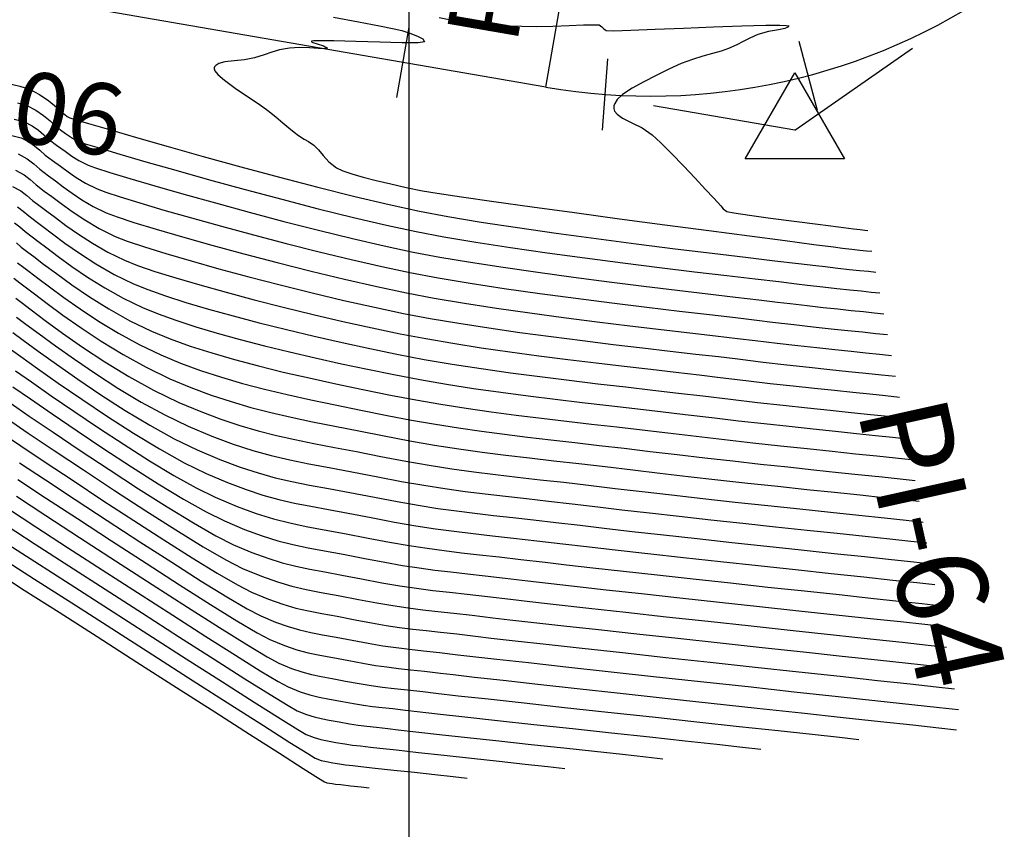
# Model space of a CAD drawing. Units: metres. Extents: x 776643 to 779354, y 8554729 to 8556695.
# Drawn here: x 777481 to 777529, y 8555759 to 8555798 of the extents above; entities that cross this region are included whole.
import ezdxf

# ---------------------------------------------------------------- set-up
doc = ezdxf.new("R2010")
doc.units = ezdxf.units.M
doc.header["$LTSCALE"] = 12.7
doc.header["$MEASUREMENT"] = 0
for name, color, linetype in [('CONT-MJR', 84, 'Continuous'), ('CONT-MNR', 42, 'Continuous'), ('COORD_LIN', 8, 'Continuous'), ('EJE_ACOTA', 4, 'Continuous'), ('EJE_ELEMENTO', 7, 'Continuous'), ('EJE_ESTACA', 7, 'Continuous'), ('EJE_LINEA', 7, 'Continuous'), ('EJE_TEXTO', 5, 'Continuous'), ('PIS', 5, 'Continuous'), ('TriPI', 1, 'Continuous')]:
    doc.layers.add(name, color=color, linetype=linetype)

# ---------------------------------------------------------------- blocks, each defined once
blk = doc.blocks.new('TRIPI')
at = {"layer": 'TriPI'}
for p, q in [((-1.731, -1.001), (-0.001, 2)), ((-0.001, 2), (1.733, -0.999)), ((1.733, -0.999), (-1.731, -1.001))]:
    blk.add_line(p, q, dxfattribs=at)

msp = doc.modelspace()

# ---------------------------------------------------------------- linework, layer by layer
at = {"layer": 'CONT-MJR', "flags": 128}
for points, elevation in [([(777496.312, 8555798.42), (777497.53, 8555798.192), (777498.545, 8555797.996), (777499.276, 8555797.847), (777499.642, 8555797.76), (777500.039, 8555797.627), (777500.406, 8555797.489), (777500.669, 8555797.348), (777500.752, 8555797.211), (777500.434, 8555797.162), (777499.643, 8555797.158), (777498.568, 8555797.183), (777497.4, 8555797.219), (777496.327, 8555797.252), (777495.666, 8555797.263), (777495.348, 8555797.258), (777495.244, 8555797.246), (777495.229, 8555797.237), (777495.235, 8555797.214), (777495.304, 8555797.169), (777495.502, 8555797.103), (777495.816, 8555797.016), (777496.014, 8555796.903), (777495.886, 8555796.868), (777495.572, 8555796.883), (777495.137, 8555796.915), (777494.644, 8555796.932), (777494.156, 8555796.902), (777493.671, 8555796.811), (777493.298, 8555796.697), (777492.929, 8555796.566), (777492.45, 8555796.421), (777491.962, 8555796.332), (777491.456, 8555796.28), (777490.997, 8555796.224), (777490.709, 8555796.147), (777490.56, 8555796.058), (777490.502, 8555795.978), (777490.486, 8555795.931), (777490.484, 8555795.887), (777490.52, 8555795.787), (777490.66, 8555795.608), (777490.977, 8555795.327), (777491.512, 8555794.937), (777492.109, 8555794.536), (777492.673, 8555794.161), (777493.105, 8555793.849), (777493.486, 8555793.536), (777493.827, 8555793.251), (777494.128, 8555792.999), (777494.385, 8555792.788), (777494.599, 8555792.625), (777494.868, 8555792.459), (777495.091, 8555792.342), (777495.351, 8555792.166), (777495.569, 8555791.938), (777495.797, 8555791.646), (777496.077, 8555791.337), (777496.45, 8555791.055), (777496.767, 8555790.907), (777497.207, 8555790.752), (777497.754, 8555790.591), (777498.39, 8555790.427), (777499.098, 8555790.261), (777499.86, 8555790.095), (777500.658, 8555789.93), (777501.365, 8555789.81), (777502.552, 8555789.631), (777504.127, 8555789.405), (777505.999, 8555789.145), (777508.077, 8555788.861), (777510.27, 8555788.565), (777512.486, 8555788.269), (777514.634, 8555787.984), (777516.623, 8555787.722), (777518.361, 8555787.494), (777519.758, 8555787.311), (777520.721, 8555787.186), (777521.16, 8555787.13), (777521.607, 8555787.077), (777521.995, 8555787.035), (777522.323, 8555787.001), (777522.592, 8555786.973)], 2120), ([(777480.913, 8555791.727), (777481.355, 8555791.494), (777481.671, 8555791.25), (777481.977, 8555790.978), (777482.387, 8555790.665), (777482.734, 8555790.415), (777483.116, 8555790.127), (777483.544, 8555789.815), (777484.027, 8555789.49), (777484.579, 8555789.168), (777485.208, 8555788.86), (777485.738, 8555788.658), (777486.565, 8555788.385), (777487.643, 8555788.053), (777488.927, 8555787.678), (777490.371, 8555787.271), (777491.931, 8555786.847), (777493.561, 8555786.42), (777495.215, 8555786.001), (777496.849, 8555785.606), (777498.417, 8555785.248), (777499.874, 8555784.939), (777501.221, 8555784.686), (777502.695, 8555784.438), (777504.263, 8555784.196), (777505.889, 8555783.963), (777507.541, 8555783.741), (777509.182, 8555783.53), (777510.779, 8555783.333), (777512.297, 8555783.152), (777513.702, 8555782.988), (777514.959, 8555782.842), (777516.034, 8555782.718), (777516.892, 8555782.615), (777517.965, 8555782.486), (777518.97, 8555782.37), (777519.907, 8555782.267), (777520.775, 8555782.174), (777521.573, 8555782.091), (777522.303, 8555782.016), (777522.962, 8555781.947), (777523.552, 8555781.884)], 2115), ([(777480.823, 8555787.392), (777481.066, 8555787.177), (777481.391, 8555786.928), (777481.684, 8555786.711), (777482.153, 8555786.351), (777482.775, 8555785.883), (777483.529, 8555785.338), (777484.393, 8555784.751), (777485.345, 8555784.154), (777486.364, 8555783.581), (777487.428, 8555783.066), (777488.331, 8555782.695), (777489.31, 8555782.342), (777490.359, 8555782.006), (777491.471, 8555781.683), (777492.638, 8555781.374), (777493.856, 8555781.075), (777495.116, 8555780.784), (777496.413, 8555780.501), (777497.74, 8555780.223), (777499.091, 8555779.949), (777500.324, 8555779.713), (777501.554, 8555779.5), (777502.78, 8555779.308), (777504.005, 8555779.133), (777505.229, 8555778.971), (777506.453, 8555778.819), (777507.679, 8555778.674), (777508.908, 8555778.533), (777510.141, 8555778.393), (777511.379, 8555778.25), (777512.624, 8555778.1), (777514.007, 8555777.933), (777515.397, 8555777.772), (777516.776, 8555777.617), (777518.125, 8555777.47), (777519.424, 8555777.331), (777520.655, 8555777.201), (777521.798, 8555777.082), (777522.835, 8555776.974), (777523.746, 8555776.878), (777524.512, 8555776.796)], 2110), ([(777480.652, 8555783.004), (777481.162, 8555782.626), (777481.886, 8555782.096), (777482.784, 8555781.45), (777483.818, 8555780.727), (777484.948, 8555779.965), (777486.135, 8555779.2), (777487.341, 8555778.472), (777488.524, 8555777.817), (777489.647, 8555777.272), (777490.764, 8555776.801), (777491.743, 8555776.431), (777492.626, 8555776.141), (777493.457, 8555775.912), (777494.278, 8555775.723), (777495.131, 8555775.553), (777496.058, 8555775.383), (777497.103, 8555775.191), (777498.307, 8555774.958), (777499.421, 8555774.743), (777500.443, 8555774.564), (777501.398, 8555774.414), (777502.313, 8555774.286), (777503.211, 8555774.172), (777504.119, 8555774.067), (777505.062, 8555773.962), (777506.066, 8555773.852), (777507.155, 8555773.729), (777508.355, 8555773.585), (777509.525, 8555773.445), (777510.895, 8555773.287), (777512.421, 8555773.115), (777514.055, 8555772.935), (777515.751, 8555772.75), (777517.463, 8555772.565), (777519.144, 8555772.384), (777520.748, 8555772.213), (777522.23, 8555772.055), (777523.542, 8555771.915), (777524.638, 8555771.798), (777525.472, 8555771.707)], 2105), ([(777480.387, 8555778.781), (777481.403, 8555778.093), (777482.664, 8555777.244), (777484.093, 8555776.29), (777485.612, 8555775.287), (777487.145, 8555774.29), (777488.614, 8555773.356), (777489.942, 8555772.538), (777491.052, 8555771.894), (777491.867, 8555771.479), (777492.787, 8555771.096), (777493.571, 8555770.815), (777494.279, 8555770.61), (777494.969, 8555770.45), (777495.701, 8555770.309), (777496.532, 8555770.157), (777497.523, 8555769.967), (777498.416, 8555769.796), (777499.211, 8555769.661), (777499.948, 8555769.553), (777500.664, 8555769.461), (777501.398, 8555769.377), (777502.188, 8555769.29), (777503.071, 8555769.191), (777504.087, 8555769.07), (777504.907, 8555768.973), (777506.079, 8555768.839), (777507.544, 8555768.675), (777509.244, 8555768.487), (777511.121, 8555768.281), (777513.118, 8555768.063), (777515.176, 8555767.839), (777517.237, 8555767.615), (777519.244, 8555767.398), (777521.138, 8555767.193), (777522.862, 8555767.006), (777524.358, 8555766.845), (777525.567, 8555766.713), (777526.432, 8555766.619)], 2100), ([(777480.432, 8555774.392), (777481.775, 8555773.517), (777483.324, 8555772.508), (777485.005, 8555771.417), (777486.742, 8555770.294), (777488.458, 8555769.189), (777490.079, 8555768.151), (777491.527, 8555767.232), (777492.729, 8555766.481), (777493.607, 8555765.949), (777494.086, 8555765.685), (777494.671, 8555765.448), (777495.153, 8555765.295), (777495.608, 8555765.189), (777496.111, 8555765.095), (777496.739, 8555764.976), (777497.287, 8555764.873), (777497.764, 8555764.798), (777498.213, 8555764.739), (777498.677, 8555764.686), (777499.198, 8555764.628), (777499.819, 8555764.555), (777500.395, 8555764.488), (777501.387, 8555764.377), (777502.718, 8555764.23), (777504.31, 8555764.054), (777506.086, 8555763.86), (777507.969, 8555763.654), (777509.88, 8555763.446), (777511.744, 8555763.243), (777513.482, 8555763.054), (777515.017, 8555762.887), (777516.271, 8555762.75), (777517.168, 8555762.652)], 2095)]:
    msp.add_lwpolyline(points, dxfattribs=dict(at, elevation=elevation))
at = {"layer": 'CONT-MNR', "flags": 128}
for points, elevation in [([(777501.462, 8555798.396), (777502.033, 8555798.288), (777502.637, 8555798.196), (777503.299, 8555798.112), (777503.826, 8555798.055), (777504.309, 8555798.017), (777504.839, 8555797.99), (777505.505, 8555797.967), (777506.216, 8555797.962), (777507.012, 8555797.979), (777507.806, 8555798.006), (777508.507, 8555798.032), (777509.029, 8555798.044), (777509.28, 8555798.031), (777509.408, 8555797.946), (777509.496, 8555797.839), (777509.624, 8555797.754), (777509.974, 8555797.752), (777510.815, 8555797.779), (777512.004, 8555797.825), (777513.4, 8555797.882), (777514.862, 8555797.938), (777516.247, 8555797.986), (777517.414, 8555798.016), (777518.095, 8555798.021), (777518.412, 8555798.009), (777518.513, 8555797.994), (777518.528, 8555797.984), (777518.525, 8555797.959), (777518.482, 8555797.917), (777518.337, 8555797.864), (777518.03, 8555797.801), (777517.539, 8555797.708), (777517.029, 8555797.564), (777516.624, 8555797.393), (777516.313, 8555797.231), (777516, 8555797.064), (777515.59, 8555796.878), (777515.232, 8555796.753), (777514.814, 8555796.634), (777514.345, 8555796.504), (777513.829, 8555796.346), (777513.273, 8555796.141), (777512.684, 8555795.874), (777512.065, 8555795.566), (777511.45, 8555795.255), (777510.886, 8555794.942), (777510.422, 8555794.631), (777510.156, 8555794.384), (777510.033, 8555794.202), (777509.994, 8555794.082), (777509.989, 8555794.022), (777509.993, 8555793.953), (777510.032, 8555793.827), (777510.156, 8555793.665), (777510.423, 8555793.479), (777510.869, 8555793.257), (777511.374, 8555793.001), (777511.868, 8555792.658), (777512.279, 8555792.275), (777512.805, 8555791.749), (777513.387, 8555791.149), (777513.963, 8555790.542), (777514.474, 8555789.999), (777514.86, 8555789.588), (777515.059, 8555789.377), (777515.213, 8555789.195), (777515.334, 8555789.047), (777515.516, 8555788.92), (777515.858, 8555788.848), (777516.61, 8555788.734), (777517.634, 8555788.592), (777518.792, 8555788.439), (777519.947, 8555788.291), (777520.961, 8555788.163), (777521.696, 8555788.072), (777522.014, 8555788.033), (777522.239, 8555788.007), (777522.4, 8555787.99)], 2121), ([(777480.435, 8555795.166), (777480.993, 8555795.048), (777481.466, 8555794.892), (777481.96, 8555794.631), (777482.408, 8555794.319), (777482.781, 8555794.014), (777483.049, 8555793.773), (777483.184, 8555793.654), (777483.305, 8555793.567), (777483.433, 8555793.495), (777483.686, 8555793.416), (777484.353, 8555793.217), (777485.373, 8555792.917), (777486.686, 8555792.536), (777488.232, 8555792.094), (777489.95, 8555791.61), (777491.78, 8555791.103), (777493.662, 8555790.595), (777495.536, 8555790.104), (777497.34, 8555789.65), (777499.016, 8555789.253), (777500.501, 8555788.932), (777501.895, 8555788.672), (777503.51, 8555788.403), (777505.29, 8555788.131), (777507.183, 8555787.86), (777509.133, 8555787.594), (777511.087, 8555787.339), (777512.99, 8555787.099), (777514.789, 8555786.877), (777516.428, 8555786.681), (777517.853, 8555786.512), (777519.011, 8555786.378), (777519.847, 8555786.281), (777520.307, 8555786.227), (777520.933, 8555786.152), (777521.495, 8555786.09), (777521.991, 8555786.038), (777522.42, 8555785.994), (777522.784, 8555785.955)], 2119), ([(777480.873, 8555794.23), (777481.328, 8555794.1), (777481.775, 8555793.868), (777482.151, 8555793.606), (777482.468, 8555793.341), (777482.741, 8555793.099), (777482.985, 8555792.907), (777483.228, 8555792.732), (777483.417, 8555792.592), (777483.613, 8555792.467), (777483.877, 8555792.336), (777484.187, 8555792.231), (777484.87, 8555792.02), (777485.872, 8555791.721), (777487.138, 8555791.352), (777488.616, 8555790.929), (777490.25, 8555790.471), (777491.988, 8555789.994), (777493.776, 8555789.515), (777495.559, 8555789.052), (777497.284, 8555788.623), (777498.897, 8555788.245), (777500.345, 8555787.934), (777501.7, 8555787.68), (777503.248, 8555787.421), (777504.942, 8555787.161), (777506.735, 8555786.903), (777508.577, 8555786.652), (777510.424, 8555786.41), (777512.226, 8555786.183), (777513.936, 8555785.973), (777515.507, 8555785.785), (777516.892, 8555785.622), (777518.043, 8555785.489), (777518.912, 8555785.388), (777519.453, 8555785.324), (777520.202, 8555785.234), (777520.887, 8555785.157), (777521.507, 8555785.091), (777522.062, 8555785.033), (777522.552, 8555784.982), (777522.976, 8555784.937)], 2118), ([(777480.717, 8555793.434), (777481.19, 8555793.309), (777481.592, 8555793.105), (777481.897, 8555792.891), (777482.16, 8555792.664), (777482.438, 8555792.421), (777482.785, 8555792.159), (777483.205, 8555791.859), (777483.53, 8555791.619), (777483.866, 8555791.403), (777484.321, 8555791.177), (777484.685, 8555791.046), (777485.383, 8555790.825), (777486.365, 8555790.528), (777487.585, 8555790.171), (777488.994, 8555789.768), (777490.546, 8555789.334), (777492.193, 8555788.886), (777493.887, 8555788.436), (777495.581, 8555788.002), (777497.228, 8555787.597), (777498.779, 8555787.237), (777500.188, 8555786.936), (777501.504, 8555786.688), (777502.987, 8555786.439), (777504.594, 8555786.191), (777506.285, 8555785.947), (777508.021, 8555785.709), (777509.759, 8555785.482), (777511.46, 8555785.268), (777513.083, 8555785.069), (777514.586, 8555784.89), (777515.931, 8555784.732), (777517.075, 8555784.6), (777517.978, 8555784.495), (777518.599, 8555784.421), (777519.437, 8555784.32), (777520.213, 8555784.232), (777520.928, 8555784.154), (777521.582, 8555784.085), (777522.173, 8555784.024), (777522.702, 8555783.969), (777523.168, 8555783.92)], 2117), ([(777480.603, 8555792.636), (777481.052, 8555792.518), (777481.434, 8555792.325), (777481.717, 8555792.126), (777481.963, 8555791.912), (777482.232, 8555791.677), (777482.586, 8555791.412), (777482.98, 8555791.13), (777483.354, 8555790.849), (777483.749, 8555790.571), (777484.206, 8555790.294), (777484.764, 8555790.018), (777485.184, 8555789.862), (777485.896, 8555789.63), (777486.859, 8555789.334), (777488.031, 8555788.989), (777489.373, 8555788.606), (777490.842, 8555788.198), (777492.398, 8555787.777), (777493.999, 8555787.358), (777495.604, 8555786.951), (777497.172, 8555786.57), (777498.661, 8555786.228), (777500.031, 8555785.938), (777501.422, 8555785.677), (777502.971, 8555785.418), (777504.637, 8555785.163), (777506.376, 8555784.915), (777508.144, 8555784.677), (777509.9, 8555784.452), (777511.599, 8555784.242), (777513.199, 8555784.05), (777514.657, 8555783.879), (777515.929, 8555783.731), (777516.973, 8555783.61), (777517.746, 8555783.518), (777518.775, 8555783.394), (777519.729, 8555783.286), (777520.608, 8555783.19), (777521.411, 8555783.105), (777522.137, 8555783.03), (777522.787, 8555782.963), (777523.36, 8555782.902)], 2116), ([(777480.775, 8555790.936), (777481.199, 8555790.713), (777481.502, 8555790.478), (777481.795, 8555790.218), (777482.188, 8555789.917), (777482.552, 8555789.653), (777483.003, 8555789.311), (777483.541, 8555788.919), (777484.162, 8555788.503), (777484.867, 8555788.088), (777485.652, 8555787.701), (777486.24, 8555787.472), (777487.077, 8555787.189), (777488.127, 8555786.862), (777489.352, 8555786.502), (777490.715, 8555786.12), (777492.18, 8555785.726), (777493.708, 8555785.33), (777495.263, 8555784.943), (777496.808, 8555784.575), (777498.305, 8555784.238), (777499.718, 8555783.941), (777501.019, 8555783.695), (777502.418, 8555783.458), (777503.887, 8555783.23), (777505.402, 8555783.012), (777506.936, 8555782.805), (777508.464, 8555782.609), (777509.959, 8555782.425), (777511.395, 8555782.254), (777512.747, 8555782.097), (777513.989, 8555781.954), (777515.095, 8555781.825), (777516.038, 8555781.712), (777517.28, 8555781.563), (777518.443, 8555781.429), (777519.526, 8555781.309), (777520.53, 8555781.202), (777521.455, 8555781.106), (777522.298, 8555781.019), (777523.062, 8555780.94), (777523.744, 8555780.867)], 2114), ([(777480.637, 8555790.144), (777481.042, 8555789.931), (777481.332, 8555789.707), (777481.613, 8555789.458), (777481.989, 8555789.17), (777482.306, 8555788.939), (777482.728, 8555788.618), (777483.246, 8555788.233), (777483.85, 8555787.808), (777484.533, 8555787.368), (777485.284, 8555786.938), (777486.096, 8555786.542), (777486.741, 8555786.286), (777487.589, 8555785.993), (777488.611, 8555785.671), (777489.778, 8555785.327), (777491.061, 8555784.968), (777492.43, 8555784.604), (777493.857, 8555784.24), (777495.313, 8555783.884), (777496.768, 8555783.544), (777498.194, 8555783.228), (777499.561, 8555782.943), (777500.817, 8555782.704), (777502.14, 8555782.478), (777503.511, 8555782.264), (777504.914, 8555782.061), (777506.331, 8555781.869), (777507.744, 8555781.688), (777509.137, 8555781.517), (777510.492, 8555781.357), (777511.792, 8555781.206), (777513.019, 8555781.065), (777514.155, 8555780.933), (777515.185, 8555780.809), (777516.442, 8555780.657), (777517.63, 8555780.52), (777518.746, 8555780.395), (777519.791, 8555780.282), (777520.764, 8555780.18), (777521.666, 8555780.086), (777522.495, 8555780.001), (777523.252, 8555779.922), (777523.936, 8555779.849)], 2113), ([(777480.886, 8555789.149), (777481.163, 8555788.935), (777481.43, 8555788.698), (777481.789, 8555788.423), (777482.118, 8555788.182), (777482.591, 8555787.821), (777483.191, 8555787.374), (777483.904, 8555786.874), (777484.71, 8555786.353), (777485.595, 8555785.845), (777486.54, 8555785.384), (777487.243, 8555785.1), (777488.102, 8555784.797), (777489.096, 8555784.479), (777490.204, 8555784.151), (777491.406, 8555783.817), (777492.681, 8555783.481), (777494.007, 8555783.149), (777495.363, 8555782.825), (777496.728, 8555782.513), (777498.083, 8555782.218), (777499.404, 8555781.945), (777500.731, 8555781.693), (777502.106, 8555781.459), (777503.515, 8555781.241), (777504.944, 8555781.038), (777506.38, 8555780.849), (777507.807, 8555780.671), (777509.212, 8555780.503), (777510.581, 8555780.344), (777511.9, 8555780.193), (777513.154, 8555780.047), (777514.331, 8555779.906), (777515.693, 8555779.742), (777517.003, 8555779.59), (777518.255, 8555779.451), (777519.441, 8555779.322), (777520.554, 8555779.205), (777521.586, 8555779.098), (777522.531, 8555779), (777523.381, 8555778.911), (777524.128, 8555778.831)], 2112), ([(777480.729, 8555788.368), (777480.993, 8555788.164), (777481.248, 8555787.937), (777481.59, 8555787.676), (777481.876, 8555787.465), (777482.306, 8555787.136), (777482.864, 8555786.716), (777483.532, 8555786.233), (777484.294, 8555785.715), (777485.135, 8555785.189), (777486.037, 8555784.683), (777486.984, 8555784.225), (777487.744, 8555783.914), (777488.614, 8555783.601), (777489.581, 8555783.288), (777490.632, 8555782.975), (777491.753, 8555782.665), (777492.933, 8555782.359), (777494.157, 8555782.059), (777495.414, 8555781.766), (777496.69, 8555781.482), (777497.972, 8555781.208), (777499.247, 8555780.947), (777500.528, 8555780.703), (777501.83, 8555780.48), (777503.148, 8555780.275), (777504.474, 8555780.085), (777505.803, 8555779.91), (777507.128, 8555779.745), (777508.444, 8555779.589), (777509.742, 8555779.439), (777511.019, 8555779.293), (777512.266, 8555779.148), (777513.477, 8555779.003), (777514.784, 8555778.845), (777516.073, 8555778.696), (777517.333, 8555778.554), (777518.551, 8555778.421), (777519.717, 8555778.297), (777520.816, 8555778.181), (777521.839, 8555778.075), (777522.771, 8555777.978), (777523.602, 8555777.891), (777524.32, 8555777.814)], 2111), ([(777480.884, 8555786.417), (777481.192, 8555786.181), (777481.448, 8555785.991), (777481.87, 8555785.666), (777482.439, 8555785.233), (777483.136, 8555784.721), (777483.941, 8555784.155), (777484.836, 8555783.563), (777485.802, 8555782.973), (777486.821, 8555782.412), (777487.872, 8555781.907), (777488.836, 8555781.508), (777489.821, 8555781.146), (777490.831, 8555780.818), (777491.869, 8555780.516), (777492.941, 8555780.236), (777494.05, 8555779.971), (777495.199, 8555779.715), (777496.394, 8555779.464), (777497.637, 8555779.211), (777498.934, 8555778.95), (777500.121, 8555778.723), (777501.278, 8555778.521), (777502.415, 8555778.341), (777503.539, 8555778.179), (777504.66, 8555778.031), (777505.785, 8555777.892), (777506.923, 8555777.759), (777508.082, 8555777.627), (777509.27, 8555777.492), (777510.497, 8555777.35), (777511.77, 8555777.197), (777513.091, 8555777.038), (777514.442, 8555776.881), (777515.804, 8555776.727), (777517.157, 8555776.578), (777518.482, 8555776.435), (777519.757, 8555776.299), (777520.963, 8555776.172), (777522.081, 8555776.056), (777523.09, 8555775.95), (777523.971, 8555775.857), (777524.704, 8555775.778)], 2109), ([(777480.701, 8555785.656), (777480.993, 8555785.434), (777481.254, 8555785.239), (777481.706, 8555784.89), (777482.326, 8555784.418), (777483.092, 8555783.854), (777483.981, 8555783.229), (777484.971, 8555782.575), (777486.038, 8555781.923), (777487.161, 8555781.304), (777488.315, 8555780.749), (777489.341, 8555780.32), (777490.332, 8555779.95), (777491.303, 8555779.629), (777492.269, 8555779.348), (777493.245, 8555779.097), (777494.245, 8555778.866), (777495.284, 8555778.646), (777496.376, 8555778.427), (777497.535, 8555778.199), (777498.777, 8555777.952), (777500.035, 8555777.711), (777501.244, 8555777.503), (777502.417, 8555777.321), (777503.571, 8555777.16), (777504.72, 8555777.013), (777505.879, 8555776.875), (777507.063, 8555776.741), (777508.287, 8555776.603), (777509.567, 8555776.456), (777510.916, 8555776.294), (777512.23, 8555776.136), (777513.624, 8555775.974), (777515.07, 8555775.812), (777516.536, 8555775.65), (777517.994, 8555775.492), (777519.414, 8555775.341), (777520.766, 8555775.198), (777522.02, 8555775.066), (777523.146, 8555774.947), (777524.114, 8555774.845), (777524.896, 8555774.761)], 2108), ([(777480.793, 8555784.686), (777481.062, 8555784.486), (777481.551, 8555784.109), (777482.233, 8555783.593), (777483.078, 8555782.974), (777484.059, 8555782.288), (777485.145, 8555781.57), (777486.31, 8555780.857), (777487.524, 8555780.185), (777488.759, 8555779.59), (777489.824, 8555779.142), (777490.808, 8555778.769), (777491.737, 8555778.458), (777492.632, 8555778.198), (777493.517, 8555777.973), (777494.417, 8555777.773), (777495.353, 8555777.584), (777496.35, 8555777.393), (777497.432, 8555777.187), (777498.62, 8555776.954), (777499.832, 8555776.722), (777500.979, 8555776.523), (777502.08, 8555776.351), (777503.154, 8555776.201), (777504.218, 8555776.066), (777505.293, 8555775.939), (777506.396, 8555775.814), (777507.546, 8555775.686), (777508.762, 8555775.547), (777510.063, 8555775.391), (777511.368, 8555775.234), (777512.805, 8555775.068), (777514.334, 8555774.896), (777515.914, 8555774.723), (777517.507, 8555774.55), (777519.072, 8555774.382), (777520.569, 8555774.223), (777521.959, 8555774.076), (777523.202, 8555773.945), (777524.258, 8555773.832), (777525.088, 8555773.743)], 2107), ([(777480.836, 8555783.76), (777481.292, 8555783.415), (777481.933, 8555782.935), (777482.73, 8555782.351), (777483.656, 8555781.695), (777484.681, 8555780.999), (777485.777, 8555780.293), (777486.915, 8555779.609), (777488.066, 8555778.978), (777489.203, 8555778.431), (777490.371, 8555777.94), (777491.412, 8555777.549), (777492.365, 8555777.239), (777493.271, 8555776.989), (777494.169, 8555776.781), (777495.097, 8555776.593), (777496.096, 8555776.406), (777497.205, 8555776.201), (777498.464, 8555775.956), (777499.628, 8555775.732), (777500.714, 8555775.543), (777501.742, 8555775.382), (777502.736, 8555775.243), (777503.717, 8555775.119), (777504.707, 8555775.003), (777505.73, 8555774.888), (777506.806, 8555774.769), (777507.958, 8555774.638), (777509.209, 8555774.488), (777510.39, 8555774.346), (777511.727, 8555774.192), (777513.184, 8555774.027), (777514.72, 8555773.858), (777516.298, 8555773.686), (777517.879, 8555773.515), (777519.425, 8555773.35), (777520.897, 8555773.193), (777522.257, 8555773.049), (777523.467, 8555772.92), (777524.487, 8555772.811), (777525.28, 8555772.725)], 2106), ([(777480.471, 8555782.247), (777481.043, 8555781.833), (777481.86, 8555781.247), (777482.871, 8555780.535), (777484.024, 8555779.74), (777485.266, 8555778.909), (777486.545, 8555778.086), (777487.811, 8555777.315), (777489.01, 8555776.643), (777490.091, 8555776.114), (777491.13, 8555775.675), (777492.041, 8555775.33), (777492.864, 8555775.061), (777493.637, 8555774.848), (777494.401, 8555774.672), (777495.194, 8555774.514), (777496.057, 8555774.355), (777497.03, 8555774.177), (777498.15, 8555773.96), (777499.292, 8555773.74), (777500.323, 8555773.562), (777501.282, 8555773.416), (777502.203, 8555773.292), (777503.122, 8555773.181), (777504.076, 8555773.074), (777505.1, 8555772.961), (777506.23, 8555772.834), (777507.502, 8555772.682), (777508.659, 8555772.544), (777510.062, 8555772.382), (777511.656, 8555772.203), (777513.388, 8555772.012), (777515.202, 8555771.814), (777517.045, 8555771.615), (777518.862, 8555771.419), (777520.599, 8555771.233), (777522.203, 8555771.062), (777523.617, 8555770.911), (777524.789, 8555770.785), (777525.664, 8555770.69)], 2104), ([(777480.786, 8555781.137), (777481.563, 8555780.589), (777482.529, 8555779.915), (777483.637, 8555779.154), (777484.838, 8555778.345), (777486.083, 8555777.527), (777487.324, 8555776.74), (777488.512, 8555776.023), (777489.598, 8555775.415), (777490.535, 8555774.955), (777491.608, 8555774.505), (777492.536, 8555774.162), (777493.373, 8555773.902), (777494.169, 8555773.699), (777494.977, 8555773.528), (777495.849, 8555773.365), (777496.837, 8555773.185), (777497.993, 8555772.961), (777499.047, 8555772.759), (777499.995, 8555772.595), (777500.873, 8555772.46), (777501.716, 8555772.347), (777502.559, 8555772.245), (777503.439, 8555772.146), (777504.39, 8555772.042), (777505.448, 8555771.922), (777506.648, 8555771.779), (777507.68, 8555771.656), (777508.969, 8555771.508), (777510.463, 8555771.339), (777512.114, 8555771.157), (777513.873, 8555770.964), (777515.689, 8555770.767), (777517.513, 8555770.57), (777519.295, 8555770.378), (777520.987, 8555770.196), (777522.539, 8555770.03), (777523.9, 8555769.884), (777525.023, 8555769.763), (777525.856, 8555769.672)], 2103), ([(777480.653, 8555780.352), (777481.51, 8555779.757), (777482.574, 8555779.025), (777483.789, 8555778.199), (777485.096, 8555777.326), (777486.437, 8555776.448), (777487.754, 8555775.612), (777488.989, 8555774.861), (777490.083, 8555774.241), (777490.979, 8555773.796), (777491.965, 8555773.382), (777492.819, 8555773.067), (777493.588, 8555772.828), (777494.32, 8555772.641), (777495.063, 8555772.485), (777495.865, 8555772.335), (777496.774, 8555772.168), (777497.837, 8555771.963), (777498.805, 8555771.777), (777499.677, 8555771.626), (777500.484, 8555771.503), (777501.259, 8555771.398), (777502.035, 8555771.305), (777502.844, 8555771.214), (777503.718, 8555771.118), (777504.691, 8555771.008), (777505.794, 8555770.876), (777506.782, 8555770.758), (777508.075, 8555770.61), (777509.614, 8555770.438), (777511.344, 8555770.246), (777513.207, 8555770.042), (777515.146, 8555769.831), (777517.104, 8555769.619), (777519.024, 8555769.412), (777520.848, 8555769.216), (777522.519, 8555769.036), (777523.981, 8555768.878), (777525.176, 8555768.749), (777526.048, 8555768.654)], 2102), ([(777480.52, 8555779.567), (777481.456, 8555778.925), (777482.619, 8555778.134), (777483.941, 8555777.245), (777485.354, 8555776.306), (777486.791, 8555775.369), (777488.184, 8555774.484), (777489.465, 8555773.7), (777490.567, 8555773.068), (777491.423, 8555772.638), (777492.323, 8555772.26), (777493.102, 8555771.972), (777493.803, 8555771.754), (777494.471, 8555771.584), (777495.149, 8555771.441), (777495.881, 8555771.304), (777496.71, 8555771.152), (777497.68, 8555770.965), (777498.667, 8555770.776), (777499.547, 8555770.627), (777500.362, 8555770.507), (777501.155, 8555770.406), (777501.966, 8555770.313), (777502.84, 8555770.216), (777503.817, 8555770.107), (777504.941, 8555769.973), (777505.884, 8555769.861), (777507.181, 8555769.713), (777508.766, 8555769.536), (777510.575, 8555769.336), (777512.542, 8555769.12), (777514.605, 8555768.896), (777516.696, 8555768.669), (777518.753, 8555768.446), (777520.709, 8555768.235), (777522.501, 8555768.042), (777524.063, 8555767.873), (777525.331, 8555767.736), (777526.24, 8555767.637)], 2101), ([(777480.103, 8555778.098), (777481.048, 8555777.463), (777482.232, 8555776.671), (777483.589, 8555775.769), (777485.052, 8555774.804), (777486.553, 8555773.823), (777488.028, 8555772.872), (777489.407, 8555772), (777490.625, 8555771.252), (777491.615, 8555770.677), (777492.31, 8555770.32), (777493.133, 8555769.978), (777493.834, 8555769.727), (777494.467, 8555769.543), (777495.084, 8555769.401), (777495.737, 8555769.275), (777496.481, 8555769.139), (777497.366, 8555768.969), (777498.164, 8555768.816), (777498.875, 8555768.696), (777499.534, 8555768.599), (777500.174, 8555768.517), (777500.83, 8555768.441), (777501.536, 8555768.364), (777502.325, 8555768.275), (777503.233, 8555768.167), (777504.011, 8555768.076), (777505.182, 8555767.942), (777506.683, 8555767.775), (777508.449, 8555767.58), (777510.417, 8555767.364), (777512.523, 8555767.134), (777514.701, 8555766.896), (777516.89, 8555766.658), (777519.023, 8555766.427), (777521.037, 8555766.208), (777522.869, 8555766.01), (777524.453, 8555765.838), (777525.726, 8555765.699), (777526.624, 8555765.601)], 2099), ([(777480.973, 8555776.644), (777482.243, 8555775.801), (777483.696, 8555774.842), (777485.257, 8555773.817), (777486.853, 8555772.778), (777488.41, 8555771.776), (777489.852, 8555770.862), (777491.106, 8555770.087), (777492.098, 8555769.503), (777492.754, 8555769.161), (777493.479, 8555768.86), (777494.097, 8555768.639), (777494.654, 8555768.477), (777495.198, 8555768.351), (777495.774, 8555768.24), (777496.429, 8555768.12), (777497.21, 8555767.97), (777498.006, 8555767.819), (777498.709, 8555767.704), (777499.362, 8555767.612), (777500.01, 8555767.534), (777500.7, 8555767.458), (777501.474, 8555767.371), (777502.38, 8555767.264), (777503.114, 8555767.178), (777504.285, 8555767.046), (777505.822, 8555766.874), (777507.655, 8555766.672), (777509.714, 8555766.446), (777511.928, 8555766.204), (777514.228, 8555765.953), (777516.543, 8555765.701), (777518.802, 8555765.455), (777520.937, 8555765.223), (777522.875, 8555765.013), (777524.548, 8555764.831), (777525.885, 8555764.685), (777526.816, 8555764.584)], 2098), ([(777480.897, 8555775.825), (777482.253, 8555774.931), (777483.802, 8555773.914), (777485.463, 8555772.829), (777487.153, 8555771.733), (777488.791, 8555770.679), (777490.297, 8555769.723), (777491.587, 8555768.922), (777492.582, 8555768.33), (777493.198, 8555768.003), (777493.92, 8555767.705), (777494.524, 8555767.499), (777495.076, 8555767.353), (777495.639, 8555767.237), (777496.277, 8555767.121), (777497.053, 8555766.972), (777497.742, 8555766.842), (777498.35, 8555766.742), (777498.915, 8555766.663), (777499.476, 8555766.595), (777500.072, 8555766.529), (777500.743, 8555766.454), (777501.526, 8555766.361), (777502.152, 8555766.288), (777503.194, 8555766.17), (777504.591, 8555766.015), (777506.28, 8555765.828), (777508.203, 8555765.617), (777510.296, 8555765.388), (777512.499, 8555765.147), (777514.75, 8555764.901), (777516.989, 8555764.657), (777519.154, 8555764.422), (777521.184, 8555764.201), (777523.018, 8555764.001), (777524.594, 8555763.83), (777525.852, 8555763.693), (777526.729, 8555763.597)], 2097), ([(777480.822, 8555775.006), (777482.264, 8555774.061), (777483.909, 8555772.987), (777485.668, 8555771.842), (777487.453, 8555770.688), (777489.173, 8555769.582), (777490.742, 8555768.585), (777492.068, 8555767.757), (777493.065, 8555767.157), (777493.642, 8555766.844), (777494.251, 8555766.593), (777494.762, 8555766.419), (777495.228, 8555766.296), (777495.703, 8555766.198), (777496.241, 8555766.099), (777496.896, 8555765.974), (777497.567, 8555765.848), (777498.152, 8555765.756), (777498.703, 8555765.683), (777499.272, 8555765.619), (777499.911, 8555765.548), (777500.672, 8555765.458), (777501.31, 8555765.384), (777502.399, 8555765.261), (777503.86, 8555765.099), (777505.616, 8555764.906), (777507.59, 8555764.69), (777509.704, 8555764.458), (777511.882, 8555764.221), (777514.046, 8555763.985), (777516.119, 8555763.759), (777518.023, 8555763.552), (777519.681, 8555763.372), (777521.015, 8555763.226), (777521.949, 8555763.124)], 2096), ([(777480.331, 8555773.588), (777481.749, 8555772.669), (777483.386, 8555771.609), (777485.158, 8555770.463), (777486.986, 8555769.284), (777488.787, 8555768.126), (777490.479, 8555767.043), (777491.981, 8555766.087), (777493.211, 8555765.314), (777494.088, 8555764.776), (777494.53, 8555764.527), (777494.982, 8555764.343), (777495.355, 8555764.224), (777495.707, 8555764.143), (777496.097, 8555764.07), (777496.583, 8555763.978), (777497.083, 8555763.885), (777497.515, 8555763.821), (777497.935, 8555763.77), (777498.399, 8555763.718), (777498.965, 8555763.652), (777499.461, 8555763.595), (777500.324, 8555763.498), (777501.479, 8555763.37), (777502.852, 8555763.22), (777504.37, 8555763.054), (777505.959, 8555762.88), (777507.545, 8555762.708), (777509.055, 8555762.543), (777510.414, 8555762.395), (777511.55, 8555762.272), (777512.387, 8555762.18)], 2094), ([(777480.236, 8555772.781), (777481.73, 8555771.817), (777483.452, 8555770.706), (777485.316, 8555769.505), (777487.234, 8555768.271), (777489.118, 8555767.061), (777490.881, 8555765.933), (777492.436, 8555764.942), (777493.695, 8555764.146), (777494.57, 8555763.603), (777494.974, 8555763.368), (777495.363, 8555763.213), (777495.681, 8555763.123), (777496.008, 8555763.058), (777496.426, 8555762.98), (777496.859, 8555762.901), (777497.232, 8555762.85), (777497.624, 8555762.806), (777498.111, 8555762.749), (777498.567, 8555762.697), (777499.376, 8555762.607), (777500.451, 8555762.488), (777501.705, 8555762.351), (777503.051, 8555762.204), (777504.401, 8555762.057), (777505.669, 8555761.919), (777506.766, 8555761.8), (777507.607, 8555761.708)], 2093), ([(777480.146, 8555771.971), (777481.716, 8555770.961), (777483.524, 8555769.799), (777485.479, 8555768.543), (777487.486, 8555767.255), (777489.453, 8555765.994), (777491.286, 8555764.821), (777492.893, 8555763.796), (777494.179, 8555762.978), (777495.052, 8555762.429), (777495.418, 8555762.209), (777495.711, 8555762.098), (777495.957, 8555762.04), (777496.269, 8555761.981), (777496.598, 8555761.924), (777496.891, 8555761.888), (777497.258, 8555761.846), (777497.639, 8555761.803), (777498.337, 8555761.725), (777499.244, 8555761.626), (777500.254, 8555761.516), (777501.258, 8555761.407), (777502.151, 8555761.309), (777502.826, 8555761.236)], 2092), ([(777479.751, 8555771.358), (777481.211, 8555770.423), (777482.91, 8555769.335), (777484.767, 8555768.146), (777486.705, 8555766.904), (777488.644, 8555765.663), (777490.505, 8555764.472), (777492.208, 8555763.382), (777493.675, 8555762.444), (777494.825, 8555761.709), (777495.58, 8555761.227), (777495.861, 8555761.05), (777495.984, 8555761.01), (777496.113, 8555760.983), (777496.248, 8555760.962), (777496.404, 8555760.943), (777496.657, 8555760.915), (777497.131, 8555760.863), (777497.651, 8555760.806), (777498.045, 8555760.763)], 2091)]:
    msp.add_lwpolyline(points, dxfattribs=dict(at, elevation=elevation))
at = {"layer": 'COORD_LIN'}
msp.add_line((777500, 8555500), (777500, 8556450), dxfattribs=at)
at = {"layer": 'EJE_ACOTA'}
msp.add_line((777506.673, 8555794.994), (777513.243, 8555832.93), dxfattribs=at)
at = {"layer": 'EJE_ESTACA'}
for p, q in [((777499.986, 8555797.929), (777499.389, 8555794.48)), ((777519.024, 8555797.245), (777519.919, 8555793.862)), ((777509.69, 8555796.382), (777509.43, 8555792.892))]:
    msp.add_line(p, q, dxfattribs=at)
at = {"layer": 'EJE_LINEA'}
msp.add_line((777506.673, 8555794.994), (777469.314, 8555801.464), dxfattribs=at)
msp.add_arc((777511.792, 8555824.554), 30, 260.175, 304.8833, dxfattribs=at)
at = {"layer": 'PIS'}
for q in [(777524.571, 8555796.892), (777511.932, 8555794.083)]:
    msp.add_line((777518.829, 8555792.889), q, dxfattribs=at)

# ---------------------------------------------------------------- block references
at = {"xscale": 1.400000000023283, "yscale": 1.400000000372529, "zscale": 1.4}
msp.add_blockref('TRIPI', (777518.829, 8555792.889), dxfattribs=at)

# ---------------------------------------------------------------- texts
at = {"layer": 'EJE_ELEMENTO'}
msp.add_text('PT=90+472.91', height=3.5, rotation=80.175, dxfattribs=at).set_placement((777505.247, 8555797.017))
at = {"layer": 'EJE_TEXTO'}
msp.add_text('90+500', height=3.5, rotation=170.175, dxfattribs=at).set_placement((777486.281, 8555794.974))
at = {"layer": 'PIS'}
msp.add_text('PI-64', height=4.375, rotation=282.5292, dxfattribs=at).set_placement((777521.866, 8555779.222))

doc.saveas('drawing.dxf')
